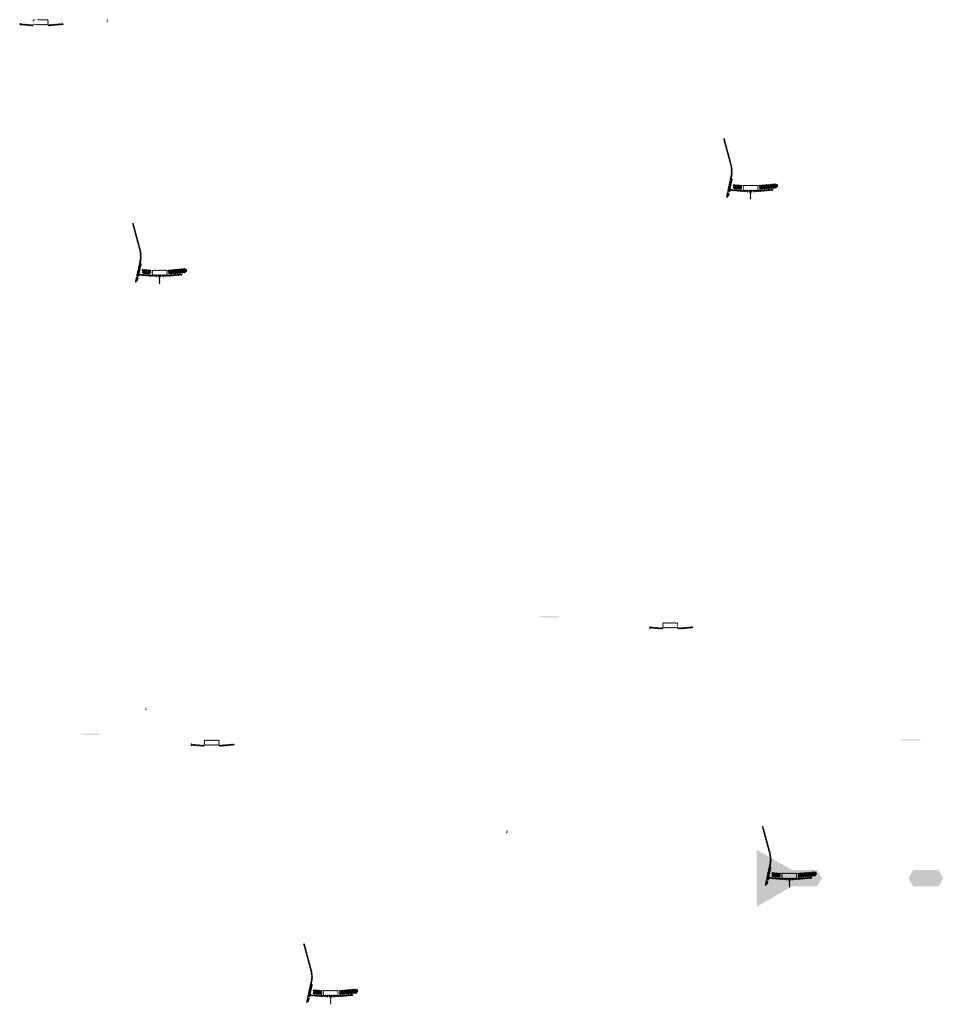
# Model space of a CAD drawing. Units: millimetres. Extents: x -26077 to 431651, y -66327 to 142901.
# Drawn here: x 110639 to 119855, y 47083 to 56912 of the extents above; entities that cross this region are included whole.
import ezdxf

# ---------------------------------------------------------------- set-up
doc = ezdxf.new("R2010")
doc.units = ezdxf.units.MM
doc.header["$MEASUREMENT"] = 0
doc.layers.add('hatch', color=7, linetype='Continuous', lineweight=15)
doc.layers.add('TABLE LEG FRAME', color=7, linetype='Continuous', lineweight=18)
pattern_1 = [(45, (110658.034, 56693.831), (-3.367596, 3.367596), [])]
pattern_2 = [(45, (111845.842, 54194.245), (-10.1028, 10.1028), []), (45, (111852.577, 54194.245), (-10.1028, 10.1028), [])]
pattern_3 = [(45, (112365.2924, 49502.1955), (-3.367596, 3.367596), [])]
pattern_4 = [(45, (113553.1, 47002.61), (-10.1028, 10.1028), []), (45, (113559.835, 47002.61), (-10.1028, 10.1028), [])]
pattern_5 = [(45, (116942.112, 50672.483), (-3.367596, 3.367596), [])]
pattern_6 = [(45, (118129.92, 48172.897), (-10.1028, 10.1028), []), (45, (118136.655, 48172.897), (-10.1028, 10.1028), [])]
pattern_7 = [(45, (117743.253, 55040.091), (-10.1028, 10.1028), []), (45, (117749.988, 55040.091), (-10.1028, 10.1028), [])]
pattern_8 = [(45, (116555.445, 57539.677), (-3.367596, 3.367596), [])]
pattern_9 = [(37.5, (16376.027, 56396.0177), (-0.062993358, 1.92682377), [0, -1.52, 0, -1.7, 0, -1.625]), (7.5, (16376.027, 56396.0177), (1.769776705, 2.822146065), [0, -0.82, 0, -1.37, 0, -0.525]), (327.5, (16374.797, 56396.0177), (3.114141862, 0.005659054), [0, -0.5, 0, -1.8, 0, -2.35]), (317.5, (16374.797, 56396.0177), (3.006126605, 0.877675565), [0, -0.25, 0, -1.18, 0, -1.35])]

msp = doc.modelspace()

# ---------------------------------------------------------------- hatches: boundary and pattern name
at = {"layer": 'hatch'}
h = msp.add_hatch(dxfattribs=at)
h.set_pattern_fill('ANSI31', color=256, scale=1.5, style=0)
h.set_pattern_definition(pattern_1)
edge = h.paths.add_edge_path(flags=16)
edge.add_line((110777.28, 56864.66), (110917.28, 56864.66))
edge.add_arc((110917.28, 56866.66), 2, 270, 360)
edge.add_line((110919.28, 56866.66), (110919.28, 56906.66))
edge.add_arc((110917.28, 56906.66), 2, 0, 90)
edge.add_line((110917.28, 56908.66), (110777.28, 56908.66))
edge.add_arc((110777.28, 56906.66), 2, 90, 180)
edge.add_line((110775.28, 56906.66), (110775.28, 56866.66))
edge.add_arc((110777.28, 56866.66), 2, 180, 270)
edge = h.paths.add_edge_path()
edge.add_line((110774.28, 56861.66), (110920.28, 56861.66))
edge.add_arc((110920.28, 56863.66), 2, 270, 360)
edge.add_line((110922.28, 56863.66), (110922.28, 56909.66))
edge.add_arc((110920.28, 56909.66), 2, 0, 90)
edge.add_line((110920.28, 56911.66), (110774.28, 56911.66))
edge.add_arc((110774.28, 56909.66), 2, 90, 180)
edge.add_line((110772.28, 56909.66), (110772.28, 56863.66))
edge.add_arc((110774.28, 56863.66), 2, 180, 270)
h = msp.add_hatch(dxfattribs=at)
h.set_pattern_fill('ANSI31', color=256, scale=0.75, style=0)
h.set_pattern_definition([(45, (111525.6012, 56728.07), (-1.683798, 1.683798), [])])
h.paths.add_polyline_path([(111511.41, 56910.9), (111510.18, 56905.36), (111515.92, 56904.86, 0.3811783)])
h.paths.add_polyline_path([(111513.27, 56895.05), (111508, 56895.52), (111506.88, 56890.46, 0.4589276)])
h = msp.add_hatch(dxfattribs=at)
h.set_pattern_fill('ANSI31', color=256, scale=0.75, style=0)
h.set_pattern_definition([(45, (110658.034, 56693.8309), (-1.683798, 1.683798), [])])
h.paths.add_polyline_path([(110643.84, 56876.66), (110642.61, 56871.12), (110648.35, 56870.62, 0.3811783)])
h.paths.add_polyline_path([(110645.71, 56860.82), (110640.43, 56861.28), (110639.31, 56856.22, 0.4589276)])
h = msp.add_hatch(dxfattribs=at)
h.set_pattern_fill('ANSI31', color=256, scale=1.5, style=0)
h.set_pattern_definition(pattern_1)
h.paths.add_polyline_path([(110772.28, 56861.13), (110757.28, 56861.13), (110642.71, 56871.12), (110640.53, 56861.27), (110756.41, 56851.13), (110772.28, 56851.13)])
h.paths.add_polyline_path([(111072.64, 56862.9), (111071.77, 56872.9), (110937.28, 56861.13), (110922.28, 56861.13), (110922.28, 56851.13), (110938.16, 56851.13)])
h = msp.add_hatch(dxfattribs=at)
h.set_pattern_fill('ANSI31', color=256, scale=1.5, style=0)
h.set_pattern_definition(pattern_8)
h.paths.add_polyline_path([(117751, 55321.88), (117741.24, 55324.04), (117712.66, 55195.14), (117722.43, 55193.01)])
h.paths.add_polyline_path([(117720.26, 55183.24), (117710.49, 55185.37), (117702.93, 55151.24), (117712.69, 55149.07)])
h.paths.add_polyline_path([(117710.11, 55185.97), (117700.35, 55188.13), (117689.43, 55138.86), (117699.19, 55136.7)])
h.paths.add_polyline_path([(117743.56, 55336.84, 0.1205706), (117740.76, 55465.16), (117670.88, 55725.96), (117661.22, 55723.37), (117731.1, 55462.57, -0.1205706), (117733.8, 55339.01), (117702.29, 55196.88), (117712.06, 55194.75)])
h = msp.add_hatch(dxfattribs=at)
h.set_pattern_fill('ANSI32', color=256, scale=1.5, style=0)
h.set_pattern_definition(pattern_7)
h.paths.add_polyline_path([(117760.59, 55266.5), (117846.76, 55258.96), (117843.02, 55216.12), (117756.84, 55223.66)])
h = msp.add_hatch(dxfattribs=at)
h.set_pattern_fill('ANSI31', color=256, scale=1.5, style=0)
h.set_pattern_definition([(45, (117743.253, 55040.091), (-3.367596, 3.367596), [])])
edge = h.paths.add_edge_path(flags=16)
edge.add_line((117862.5, 55210.92), (118002.5, 55210.92))
edge.add_arc((118002.5, 55212.92), 2, 270, 360)
edge.add_line((118004.5, 55212.92), (118004.5, 55252.92))
edge.add_arc((118002.5, 55252.92), 2, 0, 90)
edge.add_line((118002.5, 55254.92), (117862.5, 55254.92))
edge.add_arc((117862.5, 55252.92), 2, 90, 180)
edge.add_line((117860.5, 55252.92), (117860.5, 55212.92))
edge.add_arc((117862.5, 55212.92), 2, 180, 270)
edge = h.paths.add_edge_path()
edge.add_line((117859.5, 55207.92), (118005.5, 55207.92))
edge.add_arc((118005.5, 55209.92), 2, 270, 360)
edge.add_line((118007.5, 55209.92), (118007.5, 55255.92))
edge.add_arc((118005.5, 55255.92), 2, 0, 90)
edge.add_line((118005.5, 55257.92), (117859.5, 55257.92))
edge.add_arc((117859.5, 55255.92), 2, 90, 180)
edge.add_line((117857.5, 55255.92), (117857.5, 55209.92))
edge.add_arc((117859.5, 55209.92), 2, 180, 270)
h = msp.add_hatch(dxfattribs=at)
h.set_pattern_fill('ANSI32', color=256, scale=1.5, style=0)
h.set_pattern_definition(pattern_7)
h.paths.add_polyline_path([(118191.35, 55230.87), (118205.53, 55240.8), (118203.3, 55266.38), (118187.6, 55273.7), (118018.25, 55258.89), (118021.99, 55216.05)])
h = msp.add_hatch(dxfattribs=at)
h.set_pattern_fill('ANSI31', color=256, scale=0.75, style=0)
h.set_pattern_definition([(45, (117743.2528, 55040.091), (-1.683798, 1.683798), [])])
h.paths.add_polyline_path([(117729.06, 55222.92), (117727.83, 55217.38), (117733.57, 55216.88, 0.3811783)])
h.paths.add_polyline_path([(117730.93, 55207.08), (117725.65, 55207.54), (117724.53, 55202.48, 0.4589276)])
at = {"layer": 'hatch', "linetype": 'Continuous'}
h = msp.add_hatch(dxfattribs=at)
h.set_pattern_fill('ANSI31', color=256, scale=1.5, style=0)
h.set_pattern_definition(pattern_8)
h.paths.add_polyline_path([(117769.75, 55213.73), (117727.93, 55217.38), (117725.75, 55207.53), (117764.91, 55204.1), (117769.23, 55207.74)])
h.paths.add_polyline_path([(117772.77, 55213.47), (117769.75, 55213.73), (117769.23, 55207.74), (117772.24, 55207.48)])
h.paths.add_polyline_path([(117775.73, 55213.21), (117772.77, 55213.47), (117772.24, 55207.48), (117775.21, 55207.22)])
h.paths.add_polyline_path([(117775.21, 55207.22), (117772.24, 55207.48), (117771.89, 55203.5), (117778.85, 55202.9)])
h.paths.add_polyline_path([(117772.24, 55207.48), (117769.23, 55207.74), (117764.91, 55204.1), (117769.08, 55203.74), (117771.89, 55203.5)])
h.paths.add_polyline_path([(117814.58, 55209.82), (117775.73, 55213.21), (117775.21, 55207.22), (117778.87, 55202.88), (117809.74, 55200.18), (117814.06, 55203.82)])
h.paths.add_polyline_path([(117817.07, 55203.56), (117814.06, 55203.82), (117809.74, 55200.18), (117813.91, 55199.82), (117816.72, 55199.57)])
h.paths.add_polyline_path([(117817.6, 55209.56), (117814.58, 55209.82), (117814.06, 55203.82), (117817.07, 55203.56)])
h.paths.add_polyline_path([(117820.56, 55209.3), (117817.6, 55209.56), (117817.07, 55203.56), (117820.04, 55203.3)])
h.paths.add_polyline_path([(117820.04, 55203.3), (117817.07, 55203.56), (117816.72, 55199.57), (117823.68, 55198.97)])
h.paths.add_polyline_path([(117842.5, 55207.39), (117820.56, 55209.3), (117820.04, 55203.3), (117823.7, 55198.96), (117841.63, 55197.39)])
h.paths.add_polyline_path([(117842.5, 55207.39), (117841.63, 55197.39), (117842.5, 55197.39)])
h.paths.add_polyline_path([(117857.5, 55207.39), (117842.5, 55207.39), (117842.5, 55197.39), (117857.5, 55197.39)])
h.paths.add_polyline_path([(117860.5, 55207.39), (117857.5, 55207.39), (117857.5, 55197.39), (117860.5, 55197.39)])
h.paths.add_polyline_path([(117867, 55205.33), (117863.5, 55205.33), (117863.5, 55207.39), (117860.5, 55207.39), (117860.5, 55197.39), (117867, 55197.39)])
h.paths.add_polyline_path([(117872.5, 55205.33), (117867.5, 55205.33), (117867.5, 55197.39), (117872.5, 55197.39)])
h.paths.add_polyline_path([(117867, 55206.33), (117865, 55206.33, -0.4142136), (117864, 55207.33), (117863.5, 55207.33), (117863.5, 55205.33), (117867, 55205.33)], flags=17)
h.paths.add_polyline_path([(117867, 55207.33), (117864, 55207.33, 0.4142136), (117865, 55206.33), (117867, 55206.33)], flags=16)
h.paths.add_polyline_path([(117872.5, 55207.33), (117867.5, 55207.33), (117867.5, 55206.33), (117872.5, 55206.33)])
h.paths.add_polyline_path([(117877.5, 55207.33), (117872.5, 55207.33), (117872.5, 55206.33), (117877.5, 55206.33)])
h.paths.add_polyline_path([(117877.5, 55206.33), (117872.5, 55206.33), (117872.5, 55205.33), (117877.5, 55205.33)])
h.paths.add_polyline_path([(117881.5, 55207.33), (117881, 55207.33, -0.4142136), (117880, 55206.33), (117878, 55206.33), (117878, 55205.33), (117881.5, 55205.33)], flags=16)
h.paths.add_polyline_path([(117881, 55207.33), (117878, 55207.33), (117878, 55206.33), (117880, 55206.33, 0.4142136)])
h.paths.add_polyline_path([(117877.5, 55205.33), (117872.5, 55205.33), (117872.5, 55197.39), (117877.5, 55197.39)])
h.paths.add_polyline_path([(117878, 55205.33), (117877.5, 55205.33), (117877.5, 55197.39), (117878, 55197.39)])
h.paths.add_polyline_path([(117904.5, 55207.39), (117881.5, 55207.39), (117881.5, 55205.33), (117878, 55205.33), (117878, 55197.39), (117882.5, 55197.39), (117904.5, 55197.39)])
h.paths.add_polyline_path([(117949.5, 55207.39), (117932.5, 55207.39), (117915.5, 55207.39), (117915.5, 55197.39), (117932.5, 55197.39), (117949.5, 55197.39)])
h.paths.add_polyline_path([(117904.5, 55196.94), (117894.4, 55196.94), (117894.4, 55190.59), (117904.5, 55190.59)])
h.paths.add_polyline_path([(117949.5, 55196.94), (117932.5, 55196.94), (117915.5, 55196.94), (117915.5, 55190.59), (117920, 55190.59), (117929.33, 55190.59), (117929.33, 55120.74), (117935.68, 55120.74), (117935.68, 55190.59), (117949.5, 55190.59)])
h.paths.add_polyline_path([(117970.6, 55196.94), (117960.5, 55196.94), (117960.5, 55190.59), (117965, 55190.59), (117970.6, 55190.59)])
h.paths.add_polyline_path([(118157.86, 55209.16), (118156.99, 55219.16), (118022.5, 55207.39), (117960.5, 55207.39), (117960.5, 55197.39), (118023.38, 55197.39)])
h.paths.add_polyline_path([(117983.5, 55205.33), (117983.5, 55207.33), (118001.5, 55207.33), (118001.5, 55205.33)], flags=16)
h.paths.add_polyline_path([(117984, 55207.33), (118001, 55207.33, -0.4142136), (118000, 55206.33), (117985, 55206.33, -0.4142136)], flags=16)
at = {"layer": 'hatch'}
h = msp.add_hatch(dxfattribs=at)
h.set_pattern_fill('ANSI31', color=256, scale=1.5, style=0)
h.set_pattern_definition(pattern_1)
h.paths.add_polyline_path([(111853.59, 54476.03), (111843.83, 54478.2), (111815.25, 54349.29), (111825.02, 54347.16)])
h.paths.add_polyline_path([(111822.85, 54337.4), (111813.08, 54339.53), (111805.52, 54305.39), (111815.28, 54303.23)])
h.paths.add_polyline_path([(111812.7, 54340.12), (111802.94, 54342.29), (111792.02, 54293.02), (111801.78, 54290.85)])
h.paths.add_polyline_path([(111846.15, 54491, 0.1205706), (111843.35, 54619.31), (111773.47, 54880.11), (111763.81, 54877.53), (111833.69, 54616.73, -0.1205706), (111836.39, 54493.16), (111804.88, 54351.04), (111814.65, 54348.91)])
h = msp.add_hatch(dxfattribs=at)
h.set_pattern_fill('ANSI31', color=256, scale=0.75, style=0)
h.set_pattern_definition([(45, (111845.8416, 54194.245), (-1.683798, 1.683798), [])])
h.paths.add_polyline_path([(111831.65, 54377.08), (111830.42, 54371.54), (111836.16, 54371.04, 0.3811783)])
h.paths.add_polyline_path([(111833.52, 54361.23), (111828.24, 54361.69), (111827.12, 54356.63, 0.4589276)])
at = {"layer": 'hatch', "linetype": 'Continuous'}
h = msp.add_hatch(dxfattribs=at)
h.set_pattern_fill('ANSI31', color=256, scale=1.5, style=0)
h.set_pattern_definition(pattern_1)
h.paths.add_polyline_path([(111872.34, 54367.89), (111830.52, 54371.53), (111828.34, 54361.68), (111867.5, 54358.26), (111871.82, 54361.89)])
h.paths.add_polyline_path([(111875.36, 54367.62), (111872.34, 54367.89), (111871.82, 54361.89), (111874.83, 54361.63)])
h.paths.add_polyline_path([(111878.32, 54367.36), (111875.36, 54367.62), (111874.83, 54361.63), (111877.8, 54361.38)])
h.paths.add_polyline_path([(111877.8, 54361.38), (111874.83, 54361.63), (111874.48, 54357.65), (111881.44, 54357.05)])
h.paths.add_polyline_path([(111874.83, 54361.63), (111871.82, 54361.89), (111867.5, 54358.26), (111871.67, 54357.89), (111874.48, 54357.65)])
h.paths.add_polyline_path([(111917.17, 54363.98), (111878.32, 54367.36), (111877.8, 54361.38), (111881.46, 54357.04), (111912.33, 54354.33), (111916.65, 54357.97)])
h.paths.add_polyline_path([(111919.66, 54357.71), (111916.65, 54357.97), (111912.33, 54354.33), (111916.5, 54353.97), (111919.31, 54353.73)])
h.paths.add_polyline_path([(111920.19, 54363.72), (111917.17, 54363.98), (111916.65, 54357.97), (111919.66, 54357.71)])
h.paths.add_polyline_path([(111923.15, 54363.46), (111920.19, 54363.72), (111919.66, 54357.71), (111922.63, 54357.46)])
h.paths.add_polyline_path([(111922.63, 54357.46), (111919.66, 54357.71), (111919.31, 54353.73), (111926.27, 54353.13)])
h.paths.add_polyline_path([(111945.09, 54361.54), (111923.15, 54363.46), (111922.63, 54357.46), (111926.28, 54353.11), (111944.22, 54351.54)])
h.paths.add_polyline_path([(111945.09, 54361.54), (111944.22, 54351.54), (111945.09, 54351.54)])
h.paths.add_polyline_path([(111960.09, 54361.54), (111945.09, 54361.54), (111945.09, 54351.54), (111960.09, 54351.54)])
h.paths.add_polyline_path([(111963.09, 54361.54), (111960.09, 54361.54), (111960.09, 54351.54), (111963.09, 54351.54)])
h.paths.add_polyline_path([(111969.59, 54359.49), (111966.09, 54359.49), (111966.09, 54361.54), (111963.09, 54361.54), (111963.09, 54351.54), (111969.59, 54351.54)])
h.paths.add_polyline_path([(111975.09, 54359.49), (111970.09, 54359.49), (111970.09, 54351.54), (111975.09, 54351.54)])
h.paths.add_polyline_path([(111969.59, 54360.49), (111967.59, 54360.49, -0.4142136), (111966.59, 54361.49), (111966.09, 54361.49), (111966.09, 54359.49), (111969.59, 54359.49)], flags=17)
h.paths.add_polyline_path([(111969.59, 54361.49), (111966.59, 54361.49, 0.4142136), (111967.59, 54360.49), (111969.59, 54360.49)], flags=16)
h.paths.add_polyline_path([(111975.09, 54361.49), (111970.09, 54361.49), (111970.09, 54360.49), (111975.09, 54360.49)])
h.paths.add_polyline_path([(111980.09, 54361.49), (111975.09, 54361.49), (111975.09, 54360.49), (111980.09, 54360.49)])
h.paths.add_polyline_path([(111980.09, 54360.49), (111975.09, 54360.49), (111975.09, 54359.49), (111980.09, 54359.49)])
h.paths.add_polyline_path([(111984.09, 54361.49), (111983.59, 54361.49, -0.4142136), (111982.59, 54360.49), (111980.59, 54360.49), (111980.59, 54359.49), (111984.09, 54359.49)], flags=16)
h.paths.add_polyline_path([(111983.59, 54361.49), (111980.59, 54361.49), (111980.59, 54360.49), (111982.59, 54360.49, 0.4142136)])
h.paths.add_polyline_path([(111980.09, 54359.49), (111975.09, 54359.49), (111975.09, 54351.54), (111980.09, 54351.54)])
h.paths.add_polyline_path([(111980.59, 54359.49), (111980.09, 54359.49), (111980.09, 54351.54), (111980.59, 54351.54)])
h.paths.add_polyline_path([(112007.09, 54361.54), (111984.09, 54361.54), (111984.09, 54359.49), (111980.59, 54359.49), (111980.59, 54351.54), (111985.09, 54351.54), (112007.09, 54351.54)])
h.paths.add_polyline_path([(112052.09, 54361.54), (112035.09, 54361.54), (112018.09, 54361.54), (112018.09, 54351.54), (112035.09, 54351.54), (112052.09, 54351.54)])
h.paths.add_polyline_path([(112007.09, 54351.1), (111996.99, 54351.1), (111996.99, 54344.75), (112007.09, 54344.75)])
h.paths.add_polyline_path([(112052.09, 54351.1), (112035.09, 54351.1), (112018.09, 54351.1), (112018.09, 54344.75), (112022.59, 54344.75), (112031.92, 54344.75), (112031.92, 54274.9), (112038.27, 54274.9), (112038.27, 54344.75), (112052.09, 54344.75)])
h.paths.add_polyline_path([(112073.19, 54351.1), (112063.09, 54351.1), (112063.09, 54344.75), (112067.59, 54344.75), (112073.19, 54344.75)])
h.paths.add_polyline_path([(112260.45, 54363.31), (112259.58, 54373.31), (112125.09, 54361.54), (112063.09, 54361.54), (112063.09, 54351.54), (112125.97, 54351.54)])
h.paths.add_polyline_path([(112086.09, 54359.49), (112086.09, 54361.49), (112104.09, 54361.49), (112104.09, 54359.49)], flags=16)
h.paths.add_polyline_path([(112086.59, 54361.49), (112103.59, 54361.49, -0.4142136), (112102.59, 54360.49), (112087.59, 54360.49, -0.4142136)], flags=16)
at = {"layer": 'hatch'}
h = msp.add_hatch(dxfattribs=at)
h.set_pattern_fill('ANSI32', color=256, scale=1.5, style=0)
h.set_pattern_definition(pattern_2)
h.paths.add_polyline_path([(111863.18, 54420.65), (111949.35, 54413.12), (111945.61, 54370.28), (111859.43, 54377.82)])
h = msp.add_hatch(dxfattribs=at)
h.set_pattern_fill('ANSI31', color=256, scale=1.5, style=0)
h.set_pattern_definition([(45, (111845.8416, 54194.245), (-3.367596, 3.367596), [])])
edge = h.paths.add_edge_path(flags=16)
edge.add_line((111965.09, 54365.07), (112105.09, 54365.07))
edge.add_arc((112105.09, 54367.07), 2, 270, 360)
edge.add_line((112107.09, 54367.07), (112107.09, 54407.07))
edge.add_arc((112105.09, 54407.07), 2, 0, 90)
edge.add_line((112105.09, 54409.07), (111965.09, 54409.07))
edge.add_arc((111965.09, 54407.07), 2, 90, 180)
edge.add_line((111963.09, 54407.07), (111963.09, 54367.07))
edge.add_arc((111965.09, 54367.07), 2, 180, 270)
edge = h.paths.add_edge_path()
edge.add_line((111962.09, 54362.07), (112108.09, 54362.07))
edge.add_arc((112108.09, 54364.07), 2, 270, 360)
edge.add_line((112110.09, 54364.07), (112110.09, 54410.07))
edge.add_arc((112108.09, 54410.07), 2, 0, 90)
edge.add_line((112108.09, 54412.07), (111962.09, 54412.07))
edge.add_arc((111962.09, 54410.07), 2, 90, 180)
edge.add_line((111960.09, 54410.07), (111960.09, 54364.07))
edge.add_arc((111962.09, 54364.07), 2, 180, 270)
h = msp.add_hatch(dxfattribs=at)
h.set_pattern_fill('ANSI32', color=256, scale=1.5, style=0)
h.set_pattern_definition(pattern_2)
h.paths.add_polyline_path([(112293.94, 54385.02), (112308.12, 54394.96), (112305.89, 54420.54), (112290.19, 54427.86), (112120.83, 54413.04), (112124.58, 54370.21)])
h = msp.add_hatch(dxfattribs=at)
h.set_pattern_fill('DOTS', color=256, style=0)
h.set_pattern_definition([(0, (116942.112, 50672.4828), (0.79375, 1.5875), [0, -1.5875])])
h.paths.add_polyline_path([(116025.16, 50946.65), (116025.16, 50956.65), (115925.16, 50956.65), (115925.16, 50946.65)])
h.paths.add_polyline_path([(115925.16, 50946.65), (115925.16, 50956.65), (115825.16, 50956.65), (115825.16, 50946.65)])
h = msp.add_hatch(dxfattribs=at)
h.set_pattern_fill('ANSI31', color=256, scale=0.75, style=0)
h.set_pattern_definition([(45, (116942.112, 50672.4828), (-1.683798, 1.683798), [])])
h.paths.add_polyline_path([(116927.92, 50855.31), (116926.69, 50849.78), (116932.43, 50849.28, 0.3811783)])
h.paths.add_polyline_path([(116929.79, 50839.47), (116924.51, 50839.93), (116923.39, 50834.87, 0.4589276)])
h = msp.add_hatch(dxfattribs=at)
h.set_pattern_fill('ANSI31', color=256, scale=1.5, style=0)
h.set_pattern_definition(pattern_5)
h.paths.add_polyline_path([(117056.36, 50839.78), (117041.36, 50839.78), (116926.79, 50849.77), (116924.61, 50839.92), (117040.49, 50829.78), (117056.36, 50829.78)])
h.paths.add_polyline_path([(117356.72, 50841.55), (117355.85, 50851.55), (117221.36, 50839.78), (117206.36, 50839.78), (117206.36, 50829.78), (117222.24, 50829.78)])
h = msp.add_hatch(dxfattribs=at)
h.set_pattern_fill('ANSI31', color=256, scale=1.5, style=0)
h.set_pattern_definition(pattern_5)
edge = h.paths.add_edge_path(flags=16)
edge.add_line((117061.36, 50843.31), (117201.36, 50843.31))
edge.add_arc((117201.36, 50845.31), 2, 270, 360)
edge.add_line((117203.36, 50845.31), (117203.36, 50885.31))
edge.add_arc((117201.36, 50885.31), 2, 0, 90)
edge.add_line((117201.36, 50887.31), (117061.36, 50887.31))
edge.add_arc((117061.36, 50885.31), 2, 90, 180)
edge.add_line((117059.36, 50885.31), (117059.36, 50845.31))
edge.add_arc((117061.36, 50845.31), 2, 180, 270)
edge = h.paths.add_edge_path()
edge.add_line((117058.36, 50840.31), (117204.36, 50840.31))
edge.add_arc((117204.36, 50842.31), 2, 270, 360)
edge.add_line((117206.36, 50842.31), (117206.36, 50888.31))
edge.add_arc((117204.36, 50888.31), 2, 0, 90)
edge.add_line((117204.36, 50890.31), (117058.36, 50890.31))
edge.add_arc((117058.36, 50888.31), 2, 90, 180)
edge.add_line((117056.36, 50888.31), (117056.36, 50842.31))
edge.add_arc((117058.36, 50842.31), 2, 180, 270)
h = msp.add_hatch(dxfattribs=at)
h.set_pattern_fill('ANSI31', color=256, scale=0.75, style=0)
h.set_pattern_definition([(45, (111912.268, 49860.876), (-1.683798, 1.683798), [])])
h.paths.add_polyline_path([(111898.08, 50043.71), (111896.85, 50038.17), (111902.59, 50037.67, 0.3811783)])
h.paths.add_polyline_path([(111899.94, 50027.86), (111894.67, 50028.32), (111893.54, 50023.26, 0.4589276)])
h = msp.add_hatch(dxfattribs=at)
h.set_pattern_fill('DOTS', color=256, style=0)
h.set_pattern_definition([(0, (112365.2924, 49502.1955), (0.79375, 1.5875), [0, -1.5875])])
h.paths.add_polyline_path([(111448.34, 49776.36), (111448.34, 49786.36), (111348.34, 49786.36), (111348.34, 49776.36)])
h.paths.add_polyline_path([(111348.34, 49776.36), (111348.34, 49786.36), (111248.34, 49786.36), (111248.34, 49776.36)])
h = msp.add_hatch(dxfattribs=at)
h.set_pattern_fill('ANSI31', color=256, scale=0.75, style=0)
h.set_pattern_definition([(45, (112365.2924, 49502.1955), (-1.683798, 1.683798), [])])
h.paths.add_polyline_path([(112351.1, 49685.03), (112349.87, 49679.49), (112355.61, 49678.99, 0.3811783)])
h.paths.add_polyline_path([(112352.97, 49669.18), (112347.69, 49669.64), (112346.57, 49664.58, 0.4589276)])
h = msp.add_hatch(dxfattribs=at)
h.set_pattern_fill('ANSI31', color=256, scale=1.5, style=0)
h.set_pattern_definition(pattern_3)
h.paths.add_polyline_path([(112479.54, 49669.5), (112464.54, 49669.5), (112349.97, 49679.48), (112347.79, 49669.63), (112463.67, 49659.5), (112479.54, 49659.5)])
h.paths.add_polyline_path([(112779.9, 49671.26), (112779.03, 49681.26), (112644.54, 49669.5), (112629.54, 49669.5), (112629.54, 49659.5), (112645.42, 49659.5)])
h = msp.add_hatch(dxfattribs=at)
h.set_pattern_fill('ANSI31', color=256, scale=1.5, style=0)
h.set_pattern_definition(pattern_3)
edge = h.paths.add_edge_path(flags=16)
edge.add_line((112484.54, 49673.02), (112624.54, 49673.02))
edge.add_arc((112624.54, 49675.02), 2, 270, 360)
edge.add_line((112626.54, 49675.02), (112626.54, 49715.02))
edge.add_arc((112624.54, 49715.02), 2, 0, 90)
edge.add_line((112624.54, 49717.02), (112484.54, 49717.02))
edge.add_arc((112484.54, 49715.02), 2, 90, 180)
edge.add_line((112482.54, 49715.02), (112482.54, 49675.02))
edge.add_arc((112484.54, 49675.02), 2, 180, 270)
edge = h.paths.add_edge_path()
edge.add_line((112481.54, 49670.02), (112627.54, 49670.02))
edge.add_arc((112627.54, 49672.02), 2, 270, 360)
edge.add_line((112629.54, 49672.02), (112629.54, 49718.02))
edge.add_arc((112627.54, 49718.02), 2, 0, 90)
edge.add_line((112627.54, 49720.02), (112481.54, 49720.02))
edge.add_arc((112481.54, 49718.02), 2, 90, 180)
edge.add_line((112479.54, 49718.02), (112479.54, 49672.02))
edge.add_arc((112481.54, 49672.02), 2, 180, 270)
h = msp.add_hatch(dxfattribs=at)
h.set_pattern_fill('DOTS', color=256, style=0)
h.set_pattern_definition([(0, (120544.0976, 49443.931), (0.79375, 1.5875), [0, -1.5875])])
h.paths.add_polyline_path([(119627.15, 49718.1), (119627.15, 49728.1), (119527.15, 49728.1), (119527.15, 49718.1)])
h.paths.add_polyline_path([(119527.15, 49718.1), (119527.15, 49728.1), (119427.15, 49728.1), (119427.15, 49718.1)])
h = msp.add_hatch(dxfattribs=at)
h.set_pattern_fill('ANSI31', color=256, scale=1.5, style=0)
h.set_pattern_definition(pattern_5)
h.paths.add_polyline_path([(118137.67, 48454.68), (118127.9, 48456.85), (118099.33, 48327.94), (118109.1, 48325.81)])
h.paths.add_polyline_path([(118106.93, 48316.05), (118097.16, 48318.18), (118089.59, 48284.04), (118099.36, 48281.88)])
h.paths.add_polyline_path([(118096.78, 48318.77), (118087.02, 48320.94), (118076.1, 48271.67), (118085.86, 48269.51)])
h.paths.add_polyline_path([(118130.23, 48469.65, 0.1205706), (118127.43, 48597.97), (118057.55, 48858.77), (118047.89, 48856.18), (118117.77, 48595.38, -0.1205706), (118120.47, 48471.81), (118088.96, 48329.69), (118098.73, 48327.56)])
h = msp.add_hatch(dxfattribs=at)
h.set_pattern_fill('ANSI31', color=256, scale=0.75, style=0)
h.set_pattern_definition([(45, (115514.2537, 48632.3242), (-1.683798, 1.683798), [])])
h.paths.add_polyline_path([(115500.06, 48815.16), (115498.83, 48809.62), (115504.57, 48809.12, 0.3811783)])
h.paths.add_polyline_path([(115501.93, 48799.31), (115496.65, 48799.77), (115495.53, 48794.71, 0.4589276)])
h = msp.add_hatch(dxfattribs=at)
h.set_pattern_fill('ANSI31', color=256, scale=0.75, style=0)
h.set_pattern_definition([(45, (118129.9197, 48172.897), (-1.683798, 1.683798), [])])
h.paths.add_polyline_path([(118115.73, 48355.73), (118114.5, 48350.19), (118120.24, 48349.69, 0.3811783)])
h.paths.add_polyline_path([(118117.59, 48339.88), (118112.32, 48340.34), (118111.2, 48335.29, 0.4589276)])
h = msp.add_hatch(dxfattribs=at)
h.set_pattern_fill('ANSI32', color=256, scale=1.5, style=0)
h.set_pattern_definition(pattern_6)
h.paths.add_polyline_path([(118147.26, 48399.31), (118233.43, 48391.77), (118229.68, 48348.93), (118143.51, 48356.47)])
h = msp.add_hatch(dxfattribs=at)
h.set_pattern_fill('ANSI31', color=256, scale=1.5, style=0)
h.set_pattern_definition([(45, (118129.9197, 48172.897), (-3.367596, 3.367596), [])])
edge = h.paths.add_edge_path(flags=16)
edge.add_line((118249.17, 48343.73), (118389.17, 48343.73))
edge.add_arc((118389.17, 48345.73), 2, 270, 360)
edge.add_line((118391.17, 48345.73), (118391.17, 48385.73))
edge.add_arc((118389.17, 48385.73), 2, 0, 90)
edge.add_line((118389.17, 48387.73), (118249.17, 48387.73))
edge.add_arc((118249.17, 48385.73), 2, 90, 180)
edge.add_line((118247.17, 48385.73), (118247.17, 48345.73))
edge.add_arc((118249.17, 48345.73), 2, 180, 270)
edge = h.paths.add_edge_path()
edge.add_line((118246.17, 48340.73), (118392.17, 48340.73))
edge.add_arc((118392.17, 48342.73), 2, 270, 360)
edge.add_line((118394.17, 48342.73), (118394.17, 48388.73))
edge.add_arc((118392.17, 48388.73), 2, 0, 90)
edge.add_line((118392.17, 48390.73), (118246.17, 48390.73))
edge.add_arc((118246.17, 48388.73), 2, 90, 180)
edge.add_line((118244.17, 48388.73), (118244.17, 48342.73))
edge.add_arc((118246.17, 48342.73), 2, 180, 270)
h = msp.add_hatch(dxfattribs=at)
h.set_pattern_fill('ANSI32', color=256, scale=1.5, style=0)
h.set_pattern_definition(pattern_6)
h.paths.add_polyline_path([(118578.01, 48363.67), (118592.2, 48373.61), (118589.96, 48399.19), (118574.27, 48406.51), (118404.91, 48391.69), (118408.66, 48348.86)])
at = {"layer": 'hatch', "linetype": 'Continuous'}
h = msp.add_hatch(dxfattribs=at)
h.set_pattern_fill('ANSI31', color=256, scale=1.5, style=0)
h.set_pattern_definition(pattern_5)
h.paths.add_polyline_path([(118156.42, 48346.54), (118114.6, 48350.18), (118112.42, 48340.33), (118151.58, 48336.91), (118155.9, 48340.54)])
h.paths.add_polyline_path([(118159.43, 48346.27), (118156.42, 48346.54), (118155.9, 48340.54), (118158.91, 48340.29)])
h.paths.add_polyline_path([(118162.39, 48346.02), (118159.43, 48346.27), (118158.91, 48340.29), (118161.88, 48340.03)])
h.paths.add_polyline_path([(118161.88, 48340.03), (118158.91, 48340.29), (118158.56, 48336.3), (118165.52, 48335.7)])
h.paths.add_polyline_path([(118158.91, 48340.29), (118155.9, 48340.54), (118151.58, 48336.91), (118155.75, 48336.54), (118158.56, 48336.3)])
h.paths.add_polyline_path([(118201.25, 48342.63), (118162.39, 48346.02), (118161.88, 48340.03), (118165.53, 48335.69), (118196.41, 48332.99), (118200.73, 48336.62)])
h.paths.add_polyline_path([(118203.74, 48336.36), (118200.73, 48336.62), (118196.41, 48332.99), (118200.58, 48332.62), (118203.39, 48332.38)])
h.paths.add_polyline_path([(118204.26, 48342.37), (118201.25, 48342.63), (118200.73, 48336.62), (118203.74, 48336.36)])
h.paths.add_polyline_path([(118207.22, 48342.11), (118204.26, 48342.37), (118203.74, 48336.36), (118206.71, 48336.11)])
h.paths.add_polyline_path([(118206.71, 48336.11), (118203.74, 48336.36), (118203.39, 48332.38), (118210.35, 48331.78)])
h.paths.add_polyline_path([(118229.17, 48340.2), (118207.22, 48342.11), (118206.71, 48336.11), (118210.36, 48331.77), (118228.29, 48330.2)])
h.paths.add_polyline_path([(118229.17, 48340.2), (118228.29, 48330.2), (118229.17, 48330.2)])
h.paths.add_polyline_path([(118244.17, 48340.2), (118229.17, 48340.2), (118229.17, 48330.2), (118244.17, 48330.2)])
h.paths.add_polyline_path([(118247.17, 48340.2), (118244.17, 48340.2), (118244.17, 48330.2), (118247.17, 48330.2)])
h.paths.add_polyline_path([(118253.67, 48338.14), (118250.17, 48338.14), (118250.17, 48340.2), (118247.17, 48340.2), (118247.17, 48330.2), (118253.67, 48330.2)])
h.paths.add_polyline_path([(118259.17, 48338.14), (118254.17, 48338.14), (118254.17, 48330.2), (118259.17, 48330.2)])
h.paths.add_polyline_path([(118253.67, 48339.14), (118251.67, 48339.14, -0.4142136), (118250.67, 48340.14), (118250.17, 48340.14), (118250.17, 48338.14), (118253.67, 48338.14)], flags=17)
h.paths.add_polyline_path([(118253.67, 48340.14), (118250.67, 48340.14, 0.4142136), (118251.67, 48339.14), (118253.67, 48339.14)], flags=16)
h.paths.add_polyline_path([(118259.17, 48340.14), (118254.17, 48340.14), (118254.17, 48339.14), (118259.17, 48339.14)])
h.paths.add_polyline_path([(118264.17, 48340.14), (118259.17, 48340.14), (118259.17, 48339.14), (118264.17, 48339.14)])
h.paths.add_polyline_path([(118264.17, 48339.14), (118259.17, 48339.14), (118259.17, 48338.14), (118264.17, 48338.14)])
h.paths.add_polyline_path([(118268.17, 48340.14), (118267.67, 48340.14, -0.4142136), (118266.67, 48339.14), (118264.67, 48339.14), (118264.67, 48338.14), (118268.17, 48338.14)], flags=16)
h.paths.add_polyline_path([(118267.67, 48340.14), (118264.67, 48340.14), (118264.67, 48339.14), (118266.67, 48339.14, 0.4142136)])
h.paths.add_polyline_path([(118264.17, 48338.14), (118259.17, 48338.14), (118259.17, 48330.2), (118264.17, 48330.2)])
h.paths.add_polyline_path([(118264.67, 48338.14), (118264.17, 48338.14), (118264.17, 48330.2), (118264.67, 48330.2)])
h.paths.add_polyline_path([(118291.17, 48340.2), (118268.17, 48340.2), (118268.17, 48338.14), (118264.67, 48338.14), (118264.67, 48330.2), (118269.17, 48330.2), (118291.17, 48330.2)])
h.paths.add_polyline_path([(118336.17, 48340.2), (118319.17, 48340.2), (118302.17, 48340.2), (118302.17, 48330.2), (118319.17, 48330.2), (118336.17, 48330.2)])
h.paths.add_polyline_path([(118291.17, 48329.75), (118281.07, 48329.75), (118281.07, 48323.4), (118291.17, 48323.4)])
h.paths.add_polyline_path([(118336.17, 48329.75), (118319.17, 48329.75), (118302.17, 48329.75), (118302.17, 48323.4), (118306.67, 48323.4), (118315.99, 48323.4), (118315.99, 48253.55), (118322.34, 48253.55), (118322.34, 48323.4), (118336.17, 48323.4)])
h.paths.add_polyline_path([(118357.27, 48329.75), (118347.17, 48329.75), (118347.17, 48323.4), (118351.67, 48323.4), (118357.27, 48323.4)])
h.paths.add_polyline_path([(118544.53, 48341.96), (118543.66, 48351.96), (118409.17, 48340.2), (118347.17, 48340.2), (118347.17, 48330.2), (118410.04, 48330.2)])
h.paths.add_polyline_path([(118370.17, 48338.14), (118370.17, 48340.14), (118388.17, 48340.14), (118388.17, 48338.14)], flags=16)
h.paths.add_polyline_path([(118370.67, 48340.14), (118387.67, 48340.14, -0.4142136), (118386.67, 48339.14), (118371.67, 48339.14, -0.4142136)], flags=16)
at = {"layer": 'hatch'}
h = msp.add_hatch(dxfattribs=at)
h.set_pattern_fill('ANSI31', color=256, scale=1.5, style=0)
h.set_pattern_definition(pattern_3)
h.paths.add_polyline_path([(113560.85, 47284.4), (113551.08, 47286.56), (113522.51, 47157.65), (113532.28, 47155.52)])
h.paths.add_polyline_path([(113530.11, 47145.76), (113520.34, 47147.89), (113512.77, 47113.76), (113522.54, 47111.59)])
h.paths.add_polyline_path([(113519.96, 47148.49), (113510.2, 47150.65), (113499.28, 47101.38), (113509.04, 47099.22)])
h.paths.add_polyline_path([(113553.41, 47299.36, 0.1205706), (113550.61, 47427.68), (113480.73, 47688.48), (113471.07, 47685.89), (113540.95, 47425.09, -0.1205706), (113543.65, 47301.52), (113512.14, 47159.4), (113521.91, 47157.27)])
h = msp.add_hatch(dxfattribs=at)
h.set_pattern_fill('ANSI31', color=256, scale=0.75, style=0)
h.set_pattern_definition([(45, (113553.1001, 47002.6096), (-1.683798, 1.683798), [])])
h.paths.add_polyline_path([(113538.91, 47185.44), (113537.68, 47179.9), (113543.42, 47179.4, 0.3811783)])
h.paths.add_polyline_path([(113540.77, 47169.59), (113535.5, 47170.06), (113534.38, 47165, 0.4589276)])
at = {"layer": 'hatch', "linetype": 'Continuous'}
h = msp.add_hatch(dxfattribs=at)
h.set_pattern_fill('ANSI31', color=256, scale=1.5, style=0)
h.set_pattern_definition(pattern_3)
h.paths.add_polyline_path([(113579.6, 47176.25), (113537.78, 47179.89), (113535.6, 47170.05), (113574.76, 47166.62), (113579.08, 47170.26)])
h.paths.add_polyline_path([(113582.61, 47175.99), (113579.6, 47176.25), (113579.08, 47170.26), (113582.09, 47170)])
h.paths.add_polyline_path([(113585.57, 47175.73), (113582.61, 47175.99), (113582.09, 47170), (113585.06, 47169.74)])
h.paths.add_polyline_path([(113585.06, 47169.74), (113582.09, 47170), (113581.74, 47166.01), (113588.7, 47165.41)])
h.paths.add_polyline_path([(113582.09, 47170), (113579.08, 47170.26), (113574.76, 47166.62), (113578.93, 47166.26), (113581.74, 47166.01)])
h.paths.add_polyline_path([(113624.43, 47172.34), (113585.57, 47175.73), (113585.06, 47169.74), (113588.71, 47165.4), (113619.59, 47162.7), (113623.91, 47166.34)])
h.paths.add_polyline_path([(113626.92, 47166.08), (113623.91, 47166.34), (113619.59, 47162.7), (113623.76, 47162.33), (113626.57, 47162.09)])
h.paths.add_polyline_path([(113627.44, 47172.08), (113624.43, 47172.34), (113623.91, 47166.34), (113626.92, 47166.08)])
h.paths.add_polyline_path([(113630.4, 47171.82), (113627.44, 47172.08), (113626.92, 47166.08), (113629.89, 47165.82)])
h.paths.add_polyline_path([(113629.89, 47165.82), (113626.92, 47166.08), (113626.57, 47162.09), (113633.53, 47161.49)])
h.paths.add_polyline_path([(113652.35, 47169.91), (113630.4, 47171.82), (113629.89, 47165.82), (113633.54, 47161.48), (113651.47, 47159.91)])
h.paths.add_polyline_path([(113652.35, 47169.91), (113651.47, 47159.91), (113652.35, 47159.91)])
h.paths.add_polyline_path([(113667.35, 47169.91), (113652.35, 47169.91), (113652.35, 47159.91), (113667.35, 47159.91)])
h.paths.add_polyline_path([(113670.35, 47169.91), (113667.35, 47169.91), (113667.35, 47159.91), (113670.35, 47159.91)])
h.paths.add_polyline_path([(113676.85, 47167.85), (113673.35, 47167.85), (113673.35, 47169.91), (113670.35, 47169.91), (113670.35, 47159.91), (113676.85, 47159.91)])
h.paths.add_polyline_path([(113682.35, 47167.85), (113677.35, 47167.85), (113677.35, 47159.91), (113682.35, 47159.91)])
h.paths.add_polyline_path([(113676.85, 47168.85), (113674.85, 47168.85, -0.4142136), (113673.85, 47169.85), (113673.35, 47169.85), (113673.35, 47167.85), (113676.85, 47167.85)], flags=17)
h.paths.add_polyline_path([(113676.85, 47169.85), (113673.85, 47169.85, 0.4142136), (113674.85, 47168.85), (113676.85, 47168.85)], flags=16)
h.paths.add_polyline_path([(113682.35, 47169.85), (113677.35, 47169.85), (113677.35, 47168.85), (113682.35, 47168.85)])
h.paths.add_polyline_path([(113687.35, 47169.85), (113682.35, 47169.85), (113682.35, 47168.85), (113687.35, 47168.85)])
h.paths.add_polyline_path([(113687.35, 47168.85), (113682.35, 47168.85), (113682.35, 47167.85), (113687.35, 47167.85)])
h.paths.add_polyline_path([(113691.35, 47169.85), (113690.85, 47169.85, -0.4142136), (113689.85, 47168.85), (113687.85, 47168.85), (113687.85, 47167.85), (113691.35, 47167.85)], flags=16)
h.paths.add_polyline_path([(113690.85, 47169.85), (113687.85, 47169.85), (113687.85, 47168.85), (113689.85, 47168.85, 0.4142136)])
h.paths.add_polyline_path([(113687.35, 47167.85), (113682.35, 47167.85), (113682.35, 47159.91), (113687.35, 47159.91)])
h.paths.add_polyline_path([(113687.85, 47167.85), (113687.35, 47167.85), (113687.35, 47159.91), (113687.85, 47159.91)])
h.paths.add_polyline_path([(113714.35, 47169.91), (113691.35, 47169.91), (113691.35, 47167.85), (113687.85, 47167.85), (113687.85, 47159.91), (113692.35, 47159.91), (113714.35, 47159.91)])
h.paths.add_polyline_path([(113759.35, 47169.91), (113742.35, 47169.91), (113725.35, 47169.91), (113725.35, 47159.91), (113742.35, 47159.91), (113759.35, 47159.91)])
h.paths.add_polyline_path([(113714.35, 47159.46), (113704.25, 47159.46), (113704.25, 47153.11), (113714.35, 47153.11)])
h.paths.add_polyline_path([(113759.35, 47159.46), (113742.35, 47159.46), (113725.35, 47159.46), (113725.35, 47153.11), (113729.85, 47153.11), (113739.17, 47153.11), (113739.17, 47083.26), (113745.52, 47083.26), (113745.52, 47153.11), (113759.35, 47153.11)])
h.paths.add_polyline_path([(113780.45, 47159.46), (113770.35, 47159.46), (113770.35, 47153.11), (113774.85, 47153.11), (113780.45, 47153.11)])
h.paths.add_polyline_path([(113967.71, 47171.68), (113966.84, 47181.68), (113832.35, 47169.91), (113770.35, 47169.91), (113770.35, 47159.91), (113833.22, 47159.91)])
h.paths.add_polyline_path([(113793.35, 47167.85), (113793.35, 47169.85), (113811.35, 47169.85), (113811.35, 47167.85)], flags=16)
h.paths.add_polyline_path([(113793.85, 47169.85), (113810.85, 47169.85, -0.4142136), (113809.85, 47168.85), (113794.85, 47168.85, -0.4142136)], flags=16)
at = {"layer": 'hatch'}
h = msp.add_hatch(dxfattribs=at)
h.set_pattern_fill('ANSI32', color=256, scale=1.5, style=0)
h.set_pattern_definition(pattern_4)
h.paths.add_polyline_path([(113570.44, 47229.02), (113656.61, 47221.48), (113652.86, 47178.64), (113566.69, 47186.18)])
h = msp.add_hatch(dxfattribs=at)
h.set_pattern_fill('ANSI31', color=256, scale=1.5, style=0)
h.set_pattern_definition([(45, (113553.1, 47002.6096), (-3.367596, 3.367596), [])])
edge = h.paths.add_edge_path(flags=16)
edge.add_line((113672.35, 47173.44), (113812.35, 47173.44))
edge.add_arc((113812.35, 47175.44), 2, 270, 360)
edge.add_line((113814.35, 47175.44), (113814.35, 47215.44))
edge.add_arc((113812.35, 47215.44), 2, 0, 90)
edge.add_line((113812.35, 47217.44), (113672.35, 47217.44))
edge.add_arc((113672.35, 47215.44), 2, 90, 180)
edge.add_line((113670.35, 47215.44), (113670.35, 47175.44))
edge.add_arc((113672.35, 47175.44), 2, 180, 270)
edge = h.paths.add_edge_path()
edge.add_line((113669.35, 47170.44), (113815.35, 47170.44))
edge.add_arc((113815.35, 47172.44), 2, 270, 360)
edge.add_line((113817.35, 47172.44), (113817.35, 47218.44))
edge.add_arc((113815.35, 47218.44), 2, 0, 90)
edge.add_line((113815.35, 47220.44), (113669.35, 47220.44))
edge.add_arc((113669.35, 47218.44), 2, 90, 180)
edge.add_line((113667.35, 47218.44), (113667.35, 47172.44))
edge.add_arc((113669.35, 47172.44), 2, 180, 270)
h = msp.add_hatch(dxfattribs=at)
h.set_pattern_fill('ANSI32', color=256, scale=1.5, style=0)
h.set_pattern_definition(pattern_4)
h.paths.add_polyline_path([(114001.19, 47193.39), (114015.38, 47203.32), (114013.14, 47228.9), (113997.45, 47236.22), (113828.09, 47221.41), (113831.84, 47178.57)])
at = {"layer": 'TABLE LEG FRAME', "linetype": 'Continuous', "ltscale": 5}
h = msp.add_hatch(dxfattribs=at)
h.set_pattern_fill('AR-SAND', color=256)
h.set_pattern_definition(pattern_9)
h.paths.add_polyline_path([(118644.22, 48341.82), (118596.96, 48423.67), (118344.19, 48423.67), (117991.46, 48627.32), (117991.46, 48056.32), (118344.19, 48259.97), (118596.96, 48259.97)])
h = msp.add_hatch(dxfattribs=at)
h.set_pattern_fill('AR-SAND', color=256)
h.set_pattern_definition(pattern_9)
h.paths.add_polyline_path([(119807.97, 48423.67), (119555.19, 48423.67), (119507.93, 48341.82), (119555.19, 48259.97), (119807.97, 48259.97), (119855.22, 48341.82)])

doc.saveas('drawing.dxf')
